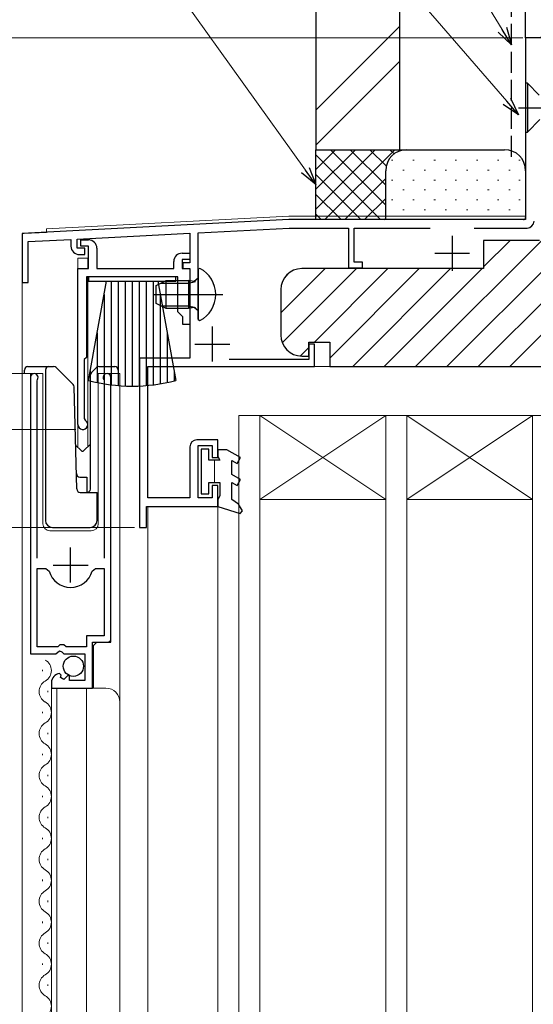
# Model space of a CAD drawing. Extents: x 105 to 1167, y 126 to 1689.
# Drawn here: x 320 to 393, y 1308 to 1449 of the extents above; entities that cross this region are included whole.
import ezdxf

# ---------------------------------------------------------------- set-up
doc = ezdxf.new("R2010")
doc.units = 0
doc.linetypes.add('YCENTER_1', pattern=[13, 10, -1, 1, -1])
doc.linetypes.add('YHIDDEN_1', pattern=[4, 3, -1])
doc.layers.get('0').update_dxf_attribs({"linetype": 'CONTINUOUS'})
for name, color, linetype, lineweight in [('YKK_11', 7, 'CONTINUOUS', 30), ('YKK_11E', 7, 'CONTINUOUS', 13), ('YKK_12', 2, 'CONTINUOUS', 13), ('YKK_13', 4, 'CONTINUOUS', 30), ('YKK_D', 6, 'CONTINUOUS', 13), ('YSS_K', 3, 'CONTINUOUS', 13), ('YSS_KE', 3, 'CONTINUOUS', 30)]:
    doc.layers.add(name, color=color, linetype=linetype, lineweight=lineweight)

msp = doc.modelspace()

# ---------------------------------------------------------------- linework, layer by layer
at = {"linetype": 'ByBlock'}
for centre, radius, start, end in [((358.18, 1419.5), 0.5, 90, 93), ((391.7, 1420.3), 0.3, 270, 0)]:
    msp.add_arc(centre, radius, start, end, dxfattribs=at)
at = {"layer": 'YKK_11', "linetype": 'ByBlock', "lineweight": -2, "ltscale": 0.5}
for p, q in [((399.5, 1446), (392, 1446)), ((392, 1446), (392, 1420)), ((358.16, 1420), (320, 1418)), ((392, 1420), (358.16, 1420)), ((320, 1418), (320, 1411)), ((327.9, 1417.21), (344, 1418.06)), ((344, 1418.06), (344, 1413.8)), ((345.2, 1418.12), (358.19, 1418.8)), ((345.2, 1405.73), (345.2, 1418.12)), ((358.19, 1418.8), (366.7, 1418.8)), ((366.7, 1418.8), (366.7, 1413.1)), ((367.5, 1413.9), (367.5, 1418.8)), ((367.5, 1418.8), (378.37, 1418.8)), ((384.63, 1418.8), (392.2, 1418.8)), ((320.9, 1416.85), (327, 1417.17)), ((320.9, 1411), (320.9, 1416.85)), ((327, 1417.17), (327, 1416.2)), ((327.9, 1415.9), (327.9, 1417.21)), ((328.4, 1416.2), (328.4, 1417.1)), ((328.4, 1417.1), (329.5, 1417.1)), ((394, 1417), (386, 1417)), ((386, 1417), (386, 1413)), ((329, 1415.9), (327.9, 1415.9)), ((328.2, 1415), (329, 1415)), ((329.5, 1416.2), (328.4, 1416.2)), ((329, 1415), (329, 1415.9)), ((329.5, 1413), (329.5, 1416.2)), ((330.7, 1415.9), (330.7, 1413)), ((342.9, 1415.2), (344, 1415.2)), ((344, 1415.2), (344, 1414.3)), ((341.7, 1413), (341.7, 1414)), ((344, 1414.3), (342.9, 1414.3)), ((342.9, 1414.3), (342.9, 1413)), ((344, 1413.8), (343, 1413.8)), ((343, 1413.8), (343, 1413)), ((368.7, 1413.9), (367.5, 1413.9)), ((368.7, 1413.1), (368.7, 1413.9)), ((328, 1390.7), (328, 1413)), ((328, 1413), (329.5, 1413)), ((330.7, 1413), (341.7, 1413)), ((342.9, 1413), (344, 1413)), ((343, 1413), (344, 1413)), ((344, 1413), (344, 1400.2)), ((344, 1413), (344, 1409.76)), ((386, 1413), (360, 1413)), ((366.7, 1413.1), (368.7, 1413.1)), ((320, 1411), (320.9, 1411)), ((342.3, 1411.8), (329.2, 1411.8)), ((329.2, 1411.8), (329.2, 1400.3)), ((342.3, 1406.8), (342.3, 1411.8)), ((344, 1409.76), (343.88, 1409.58)), ((343.88, 1409.58), (343.88, 1409.03)), ((357, 1410), (357, 1403.5)), ((343.88, 1409.03), (344, 1408.84)), ((344, 1408.84), (344, 1405)), ((343, 1406.1), (342.3, 1406.8)), ((343, 1405), (343, 1406.1)), ((344, 1405), (343, 1405)), ((361, 1400.5), (361, 1402.5)), ((361, 1402.5), (364, 1402.5)), ((361.8, 1402.2), (361, 1402.2)), ((361, 1402.2), (361, 1400)), ((361.8, 1399), (361.8, 1402.2)), ((364, 1402.5), (364, 1399)), ((329.2, 1400.3), (328.9, 1400)), ((328.9, 1400), (328.9, 1391.57)), ((344, 1400.2), (336.8, 1400.2)), ((336.8, 1400.2), (336.8, 1376)), ((361, 1400), (349.6, 1400)), ((360, 1400.5), (361, 1400.5)), ((338, 1380.2), (338, 1399)), ((338, 1399), (361.8, 1399)), ((364, 1399), (396, 1399)), ((321.2, 1397.45), (321.2, 1357.9)), ((322.15, 1396.97), (322.2, 1397.14)), ((322.15, 1371.6), (322.15, 1396.97)), ((331.69, 1397.14), (331.75, 1396.97)), ((331.75, 1396.97), (331.75, 1371.6)), ((332.7, 1359.6), (332.7, 1397.45)), ((328.9, 1391.57), (329.05, 1391.31)), ((348, 1388.5), (345, 1388.5)), ((348, 1386), (348, 1388.5)), ((344, 1387.5), (344, 1380.2)), ((345.2, 1380.2), (345.2, 1387.7)), ((345.2, 1387.7), (347.2, 1387.7)), ((347.2, 1387.7), (347.2, 1386)), ((347.2, 1386), (348, 1386)), ((348, 1382), (347.2, 1382)), ((347.2, 1382), (347.2, 1380.2)), ((348, 1379), (348, 1382)), ((344, 1380.2), (338, 1380.2)), ((347.2, 1380.2), (345.2, 1380.2)), ((337.8, 1376), (337.8, 1379)), ((337.8, 1379), (348, 1379)), ((336.8, 1376), (337.8, 1376)), ((322.15, 1358.9), (322.15, 1370.1)), ((322.15, 1370.1), (323.39, 1370.1)), ((323.39, 1370.1), (323.87, 1369.73)), ((330.03, 1369.73), (330.51, 1370.1)), ((330.51, 1370.1), (331.75, 1370.1)), ((331.75, 1370.1), (331.75, 1360.5)), ((331.75, 1360.5), (329.2, 1360.5)), ((329.2, 1360.5), (329.2, 1358.9)), ((325.1, 1358.9), (322.15, 1358.9)), ((325.4, 1359.2), (325.1, 1358.9)), ((326, 1359.2), (325.4, 1359.2)), ((326.3, 1358.9), (326, 1359.2)), ((329.2, 1358.9), (326.3, 1358.9)), ((330.1, 1353), (330.1, 1359.6)), ((330.1, 1359.6), (332.7, 1359.6)), ((321.2, 1357.9), (324.83, 1357.9)), ((324.83, 1357.9), (325.37, 1358.35)), ((325.37, 1358.35), (325.7, 1358.2)), ((325.7, 1358.2), (326, 1357.9)), ((326, 1357.9), (329, 1357.9)), ((329, 1357.9), (329, 1354.1)), ((325.59, 1354.85), (325.38, 1355.1)), ((325.51, 1354.53), (325.59, 1354.85)), ((325.97, 1354.26), (325.51, 1354.53)), ((326.55, 1354.83), (325.97, 1354.26)), ((326.8, 1354.73), (326.55, 1354.83)), ((326.8, 1354.1), (326.8, 1354.73)), ((324.2, 1353.8), (324.2, 1353)), ((324.2, 1353), (330.1, 1353)), ((329, 1354.1), (326.8, 1354.1))]:
    msp.add_line(p, q, dxfattribs=at)
at = {"layer": 'YKK_11', "ltscale": 0.5}
for p, q in [((381.5, 1417.7), (381.5, 1412.7)), ((379, 1415.2), (384, 1415.2)), ((347.2, 1404.7), (347.2, 1399.7)), ((344.7, 1402.2), (349.7, 1402.2)), ((326.95, 1368.1), (326.95, 1373.1)), ((324.45, 1370.6), (329.45, 1370.6))]:
    msp.add_line(p, q, dxfattribs=at)
at = {"layer": 'YKK_11', "linetype": 'ByBlock', "lineweight": -2, "ltscale": 0.5}
for centre, radius, start, end in [((392.2, 1419.8), 1, 270, 360), ((329.5, 1415.9), 1.2, 0, 90), ((328.2, 1416.2), 1.2, 180, 270), ((342.9, 1414), 1.2, 90, 180), ((360, 1410), 3, 90, 180), ((360, 1403.5), 3, 180, 270), ((321.75, 1397.45), 0.55, 325.4396, 180), ((332.15, 1397.45), 0.55, 0, 214.5607), ((328.7, 1390.7), 0.7, 180, 60), ((345, 1387.5), 1, 90, 180), ((326.95, 1370.6), 3.2, 195.6806, 270), ((326.95, 1370.6), 3.2, 270, 344.3194), ((325.5, 1353.8), 1.3, 95.2159, 180)]:
    msp.add_arc(centre, radius, start, end, dxfattribs=at)
at = {"layer": 'YKK_11E', "linetype": 'Continuous'}
for p, q in [((376.26, 1399), (423.26, 1446)), ((380.75, 1399), (427.75, 1446)), ((385.24, 1399), (432.24, 1446)), ((389.73, 1399), (436.73, 1446)), ((386, 1413.23), (389.77, 1417)), ((357, 1406.68), (363.32, 1413)), ((357.21, 1402.4), (367.81, 1413)), ((357.53, 1411.7), (358.3, 1412.47)), ((361.8, 1402.5), (372.3, 1413)), ((364, 1400.21), (376.79, 1413)), ((367.28, 1399), (381.28, 1413)), ((371.77, 1399), (385.77, 1413)), ((359.81, 1400.51), (361, 1401.7))]:
    msp.add_line(p, q, dxfattribs=at)
at = {"layer": 'YKK_12'}
for p, q in [((392, 1420.5), (392, 1446)), ((507, 1446), (392, 1446)), ((358.16, 1420.5), (323.5, 1418.68)), ((392, 1420.5), (358.16, 1420.5)), ((320, 1418), (320.3, 1418.02)), ((320, 1184), (320, 1418)), ((323.5, 1418.18), (320.3, 1418.02)), ((323.5, 1418.68), (323.5, 1418.18)), ((328, 1387.4), (328, 1414.5)), ((329.4, 1414.5), (328, 1414.5)), ((329.4, 1413.08), (329.4, 1414.5)), ((329.4, 1387.51), (329.4, 1411.78)), ((320, 1398), (323, 1398)), ((320, 1398), (320, 1184)), ((321.2, 1398), (321.2, 1368.4)), ((323, 1398), (323, 1376.5)), ((330.9, 1398), (334, 1398)), ((330.9, 1376.5), (330.9, 1398)), ((332.7, 1398), (332.7, 1360.1)), ((334, 1398), (334, 1350.81)), ((396, 1399), (357, 1399)), ((354, 1392), (351, 1392)), ((351, 1392), (351, 1184)), ((354, 1380), (372, 1392)), ((372, 1380), (354, 1392)), ((372, 1392), (354, 1392)), ((354, 1392), (354, 1380)), ((354, 1184), (354, 1392)), ((372, 1380), (372, 1392)), ((375, 1392), (372, 1392)), ((372, 1392), (372, 1184)), ((375, 1380), (393, 1392)), ((393, 1380), (375, 1392)), ((393, 1392), (375, 1392)), ((375, 1392), (375, 1380)), ((375, 1184), (375, 1392)), ((393, 1380), (393, 1392)), ((396, 1392), (393, 1392)), ((393, 1392), (393, 1184)), ((354, 1380), (372, 1380)), ((375, 1380), (393, 1380)), ((348, 1379), (338, 1379)), ((338, 1184), (338, 1379)), ((348, 1184), (348, 1379)), ((324, 1375.5), (329.9, 1375.5)), ((330.7, 1359.6), (330.2, 1359.1)), ((330.2, 1359.1), (330.2, 1353)), ((330.7, 1359.6), (332.2, 1359.6)), ((322.94, 1355.43), (322.94, 1355.63)), ((324.2, 1353), (332, 1353)), ((324.2, 1184), (324.2, 1353)), ((325, 1184), (325, 1353)), ((329.2, 1353), (329.2, 1184)), ((323.7, 1352.43), (323.7, 1352.63)), ((334, 1351), (334, 1184)), ((322.94, 1349.43), (322.94, 1349.63)), ((323.7, 1346.43), (323.7, 1346.63)), ((322.94, 1343.43), (322.94, 1343.63)), ((323.7, 1340.43), (323.7, 1340.63)), ((322.94, 1337.43), (322.94, 1337.63)), ((323.7, 1334.43), (323.7, 1334.63)), ((322.94, 1331.43), (322.94, 1331.63)), ((323.7, 1328.43), (323.7, 1328.63)), ((322.94, 1325.43), (322.94, 1325.63)), ((323.7, 1322.43), (323.7, 1322.63)), ((322.94, 1319.43), (322.94, 1319.63)), ((323.7, 1316.43), (323.7, 1316.63)), ((322.94, 1313.43), (322.94, 1313.63)), ((323.7, 1310.43), (323.7, 1310.63))]:
    msp.add_line(p, q, dxfattribs=at)
for centre, radius, start, end in [((324, 1376.5), 1, 180, 270), ((329.9, 1376.5), 1, 270, 0), ((332.2, 1360.1), 0.5, 270, 0), ((322.48, 1355.53), 1.72, 299.2025, 60.7975), ((324.16, 1352.53), 1.72, 119.2025, 240.7975), ((332, 1351), 2, 0, 90), ((322.48, 1349.53), 1.72, 299.2112, 60.7888), ((324.16, 1346.53), 1.72, 119.2025, 240.7975), ((322.48, 1343.53), 1.72, 299.2025, 60.7975), ((324.16, 1340.53), 1.72, 119.2025, 240.7975), ((322.48, 1337.53), 1.72, 299.2025, 60.7975), ((324.16, 1334.53), 1.72, 119.2025, 240.7975), ((322.48, 1331.53), 1.72, 299.2025, 60.7975), ((324.16, 1328.53), 1.72, 119.2025, 240.7975), ((322.48, 1325.53), 1.72, 299.2025, 60.7975), ((324.16, 1322.53), 1.72, 119.2025, 240.7975), ((322.48, 1319.53), 1.72, 299.2025, 60.7975), ((324.16, 1316.53), 1.72, 119.2025, 240.7975), ((322.48, 1313.53), 1.72, 299.2025, 60.7975), ((324.16, 1310.53), 1.72, 119.2025, 240.7975), ((322.48, 1307.53), 1.72, 299.2025, 60.7975)]:
    msp.add_arc(centre, radius, start, end, dxfattribs=at)
at = {"layer": 'YKK_13', "linetype": 'Continuous', "ltscale": 0.5}
for p, q in [((392.25, 1439.5), (392, 1439.5)), ((392, 1439.5), (392, 1432.5)), ((393.93, 1437.82), (392.25, 1439.5)), ((392.25, 1439.5), (392.25, 1432.5)), ((392.25, 1432.5), (394.05, 1434.3)), ((392, 1432.5), (392.25, 1432.5))]:
    msp.add_line(p, q, dxfattribs=at)
at = {"layer": 'YKK_13', "linetype": 'YCENTER_1'}
msp.add_line((391, 1436), (432.53, 1436), dxfattribs=at)
at = {"layer": 'YKK_13', "linetype": 'ByBlock', "lineweight": -2, "ltscale": 0.5}
for p, q in [((345.43, 1413.03), (345.2, 1412.9)), ((345.2, 1412.9), (345.2, 1405.7)), ((339.2, 1410.6), (340.6, 1411.3)), ((340.6, 1407.3), (340.6, 1411.3)), ((340.6, 1411.3), (343.8, 1411.3)), ((343.8, 1411.3), (343.8, 1407.3)), ((344.61, 1411.16), (343.8, 1411.3)), ((345.2, 1411.65), (344.61, 1411.16)), ((339.2, 1408), (339.2, 1410.6)), ((340.6, 1407.3), (339.2, 1408)), ((343.8, 1407.3), (340.6, 1407.3)), ((344.61, 1407.45), (343.8, 1407.3)), ((345.2, 1406.95), (344.61, 1407.45)), ((345.2, 1405.7), (345.43, 1405.57)), ((345.6, 1387.2), (345.6, 1380.8)), ((346.7, 1387.2), (345.6, 1387.2)), ((346.7, 1385.6), (346.7, 1387.2)), ((349.3, 1387.1), (348, 1387.1)), ((348, 1387.1), (348, 1386.12)), ((351.25, 1385.97), (349.3, 1387.1)), ((348.3, 1385.6), (346.7, 1385.6)), ((348, 1386.12), (348.3, 1385.6)), ((350, 1383.55), (350, 1385.54)), ((350, 1385.54), (350.75, 1385.11)), ((350.75, 1385.11), (351.25, 1385.97)), ((351.25, 1382.83), (350, 1383.55)), ((350.75, 1381.97), (351.25, 1382.83)), ((346.7, 1380.8), (346.7, 1382.4)), ((346.7, 1382.4), (348.3, 1382.4)), ((348.3, 1382.4), (348.3, 1380.52)), ((350, 1380), (350, 1382.4)), ((350, 1382.4), (350.75, 1381.97)), ((345.6, 1380.8), (346.7, 1380.8)), ((348.3, 1380.52), (348, 1380)), ((348, 1380), (348, 1379)), ((350.97, 1379.3), (350, 1380)), ((348, 1379), (351.21, 1377.98)), ((351.51, 1378.36), (350.97, 1379.3)), ((351.21, 1377.98), (351.51, 1378.36))]:
    msp.add_line(p, q, dxfattribs=at)
at = {"layer": 'YKK_13'}
for p, q in [((342, 1411.8), (329.5, 1411.8)), ((329.5, 1411.8), (329.5, 1411.2)), ((329.5, 1396.99), (332.1, 1411.2)), ((329.5, 1411.2), (342, 1411.2)), ((332.75, 1411.2), (332.75, 1396.38)), ((333.75, 1411.2), (333.75, 1396.28)), ((334.75, 1411.2), (334.75, 1396.22)), ((335.75, 1411.2), (335.75, 1396.2)), ((336.75, 1411.2), (336.75, 1396.2)), ((337.75, 1411.2), (337.75, 1396.28)), ((338.75, 1411.2), (338.75, 1396.38)), ((339.4, 1411.2), (342, 1396.99)), ((342, 1411.2), (342, 1411.8)), ((331.75, 1409.29), (331.75, 1396.52)), ((339.75, 1409.29), (339.75, 1396.52)), ((330.75, 1403.82), (330.75, 1396.71)), ((340.75, 1403.82), (340.75, 1396.71)), ((320.35, 1398), (320.35, 1398.5)), ((320.8, 1399), (323.3, 1399)), ((323.3, 1399), (324.49, 1399)), ((323.35, 1398.5), (323.35, 1377)), ((324.89, 1398.85), (327.31, 1396.44)), ((329.75, 1398.36), (329.75, 1396.93)), ((330.63, 1398.85), (329.92, 1398.15)), ((330.98, 1399), (333.25, 1399)), ((333.75, 1398.5), (333.75, 1398)), ((341.75, 1398.36), (341.75, 1396.93)), ((329.78, 1381.47), (329.78, 1397.79)), ((327.83, 1381.48), (327.45, 1396.1)), ((327.67, 1387.73), (328.44, 1386.97)), ((328.86, 1386.97), (329.78, 1387.89)), ((328.28, 1383.2), (329.25, 1383.2)), ((329.25, 1383.2), (329.25, 1381)), ((328.33, 1381), (330.75, 1381)), ((330.75, 1377), (330.75, 1381)), ((324.35, 1376), (329.75, 1376))]:
    msp.add_line(p, q, dxfattribs=at)
at = {"layer": 'YKK_13', "linetype": 'ByBlock', "lineweight": -2}
for p, q in [((339.84, 1410.92), (343.8, 1410.92)), ((343.8, 1410.92), (344.82, 1411.16)), ((338.71, 1409.3), (348.7, 1409.3)), ((339.84, 1407.68), (343.8, 1407.68)), ((343.8, 1407.68), (344.82, 1407.44))]:
    msp.add_line(p, q, dxfattribs=at)
at = {"layer": 'YKK_13', "lineweight": 13}
msp.add_line((347.5, 1385.6), (347.5, 1382.4), dxfattribs=at)
at = {"layer": 'YKK_13'}
msp.add_circle((327.34, 1356.15), 1.45, dxfattribs=at)
at = {"layer": 'YKK_13', "linetype": 'ByBlock', "lineweight": -2, "ltscale": 0.5}
msp.add_arc((343.5, 1409.3), 4.2, 297.281, 62.719, dxfattribs=at)
at = {"layer": 'YKK_13'}
for centre, radius, start, end in [((320.85, 1398.5), 0.5, 90, 180), ((323.85, 1398.5), 0.5, 90, 180.0001), ((324.54, 1398.5), 0.5, 45.0005, 90), ((330.28, 1397.79), 0.5, 135, 180), ((330.98, 1398.5), 0.5, 90, 135), ((333.25, 1398.5), 0.5, 0, 90), ((335.75, 1421.2), 25, 255.5225, 284.4775), ((326.95, 1396.09), 0.5, 1.5, 45), ((328.65, 1387.18), 0.3, 225, 315), ((328.28, 1383.7), 0.5, 181.5, 270), ((328.33, 1381.5), 0.5, 181.5, 270), ((329.28, 1381.5), 0.5, 270, 356.5), ((324.35, 1377), 1, 180, 270), ((329.75, 1377), 1, 270, 0)]:
    msp.add_arc(centre, radius, start, end, dxfattribs=at)
at = {"layer": 'YKK_D'}
for p, q in [((388.67, 1447.18), (353.29, 1505.01)), ((389.33, 1436.92), (344.61, 1488.49)), ((360.52, 1427.07), (330.53, 1468.98)), ((391.58, 1446), (289, 1446)), ((320.75, 1398), (269, 1398)), ((327.7, 1390), (289, 1390)), ((327.7, 1390), (289, 1390)), ((336.1, 1376), (289, 1376))]:
    msp.add_line(p, q, dxfattribs=at)
at = {"layer": 'YKK_D', "linetype": 'ByBlock', "lineweight": -2}
for p, q in [((389.25, 1447.53), (390, 1445)), ((390, 1445), (388.09, 1446.82)), ((390, 1445), (388.67, 1447.18)), ((391, 1434.99), (388.81, 1436.47)), ((391, 1434.99), (389.33, 1436.92)), ((389.84, 1437.37), (391, 1434.99)), ((362, 1425), (359.96, 1426.68)), ((362, 1425), (360.52, 1427.07)), ((361.07, 1427.47), (362, 1425))]:
    msp.add_line(p, q, dxfattribs=at)
at = {"layer": 'YSS_K'}
msp.add_line((392, 1446), (507, 1451), dxfattribs=at)
at = {"layer": 'YSS_K', "linetype": 'Continuous'}
for p, q in [((362, 1435.66), (374, 1447.66)), ((362, 1430.66), (374, 1442.66)), ((374.45, 1429.91), (374.65, 1429.91)), ((377.48, 1429.91), (377.68, 1429.91)), ((380.51, 1429.91), (380.71, 1429.91)), ((383.54, 1429.91), (383.74, 1429.91)), ((386.57, 1429.91), (386.77, 1429.91)), ((389.6, 1429.91), (389.73, 1429.91)), ((372.84, 1428.49), (373.04, 1428.49)), ((375.87, 1428.49), (376.07, 1428.49)), ((378.9, 1428.49), (379.1, 1428.49)), ((381.93, 1428.49), (382.13, 1428.49)), ((384.96, 1428.49), (385.16, 1428.49)), ((387.99, 1428.49), (388.19, 1428.49)), ((391.02, 1428.49), (391.22, 1428.49)), ((374.45, 1427.08), (374.65, 1427.08)), ((377.48, 1427.08), (377.68, 1427.08)), ((380.51, 1427.08), (380.71, 1427.08)), ((383.54, 1427.08), (383.74, 1427.08)), ((386.57, 1427.08), (386.77, 1427.08)), ((389.6, 1427.08), (389.8, 1427.08)), ((372.84, 1425.66), (373.04, 1425.66)), ((375.87, 1425.66), (376.07, 1425.66)), ((378.9, 1425.66), (379.1, 1425.66)), ((381.93, 1425.66), (382.13, 1425.66)), ((384.96, 1425.66), (385.16, 1425.66)), ((387.99, 1425.66), (388.19, 1425.66)), ((391.02, 1425.66), (391.22, 1425.66)), ((374.45, 1424.25), (374.65, 1424.25)), ((377.48, 1424.25), (377.68, 1424.25)), ((380.51, 1424.25), (380.71, 1424.25)), ((383.54, 1424.25), (383.74, 1424.25)), ((386.57, 1424.25), (386.77, 1424.25)), ((389.6, 1424.25), (389.8, 1424.25)), ((372.84, 1422.83), (373.04, 1422.83)), ((375.87, 1422.83), (376.07, 1422.83)), ((378.9, 1422.83), (379.1, 1422.83)), ((381.93, 1422.83), (382.13, 1422.83)), ((384.96, 1422.83), (385.16, 1422.83)), ((387.99, 1422.83), (388.19, 1422.83)), ((391.02, 1422.83), (391.22, 1422.83)), ((374.45, 1421.42), (374.65, 1421.42)), ((377.48, 1421.42), (377.68, 1421.42)), ((380.51, 1421.42), (380.71, 1421.42)), ((383.54, 1421.42), (383.74, 1421.42)), ((386.57, 1421.42), (386.77, 1421.42)), ((389.6, 1421.42), (389.8, 1421.42)), ((372.84, 1420), (373.04, 1420)), ((375.87, 1420), (376.07, 1420)), ((378.9, 1420), (379.1, 1420)), ((381.93, 1420), (382.13, 1420)), ((384.96, 1420), (385.16, 1420)), ((387.99, 1420), (388.19, 1420)), ((391.02, 1420), (391.22, 1420))]:
    msp.add_line(p, q, dxfattribs=at)
at = {"layer": 'YSS_KE'}
for p, q in [((362, 1556), (362, 1430)), ((374, 1430), (374, 1556)), ((392, 1446), (392, 1451)), ((507, 1446), (392, 1446)), ((362, 1430), (374, 1430)), ((362, 1420), (362, 1430)), ((362, 1430), (375, 1430)), ((375, 1430), (389, 1430)), ((372, 1420), (372, 1427)), ((392, 1427), (392, 1420)), ((372, 1420), (362, 1420)), ((392, 1420), (372, 1420))]:
    msp.add_line(p, q, dxfattribs=at)
at = {"layer": 'YSS_KE', "linetype": 'YHIDDEN_1'}
msp.add_line((390, 1429), (390, 1480), dxfattribs=at)
at = {"layer": 'YSS_KE', "linetype": 'Continuous'}
for p, q in [((362, 1430), (362, 1430)), ((362, 1427.17), (364.83, 1430)), ((362, 1424.34), (367.66, 1430)), ((362, 1421.51), (370.49, 1430)), ((371.26, 1420), (362, 1429.26)), ((363.31, 1420), (373.31, 1430)), ((372, 1422.09), (364.09, 1430)), ((372, 1424.92), (366.92, 1430)), ((372.08, 1427.67), (369.75, 1430)), ((373.19, 1429.39), (372.58, 1430)), ((368.43, 1420), (362, 1426.43)), ((366.14, 1420), (372, 1425.86)), ((365.61, 1420), (362, 1423.61)), ((368.97, 1420), (372, 1423.03)), ((362.78, 1420), (362, 1420.78)), ((371.8, 1420), (372, 1420.2))]:
    msp.add_line(p, q, dxfattribs=at)
at = {"layer": 'YSS_KE'}
for centre, start, end in [((375, 1427), 90, 180), ((389, 1427), 0, 90)]:
    msp.add_arc(centre, 3, start, end, dxfattribs=at)

doc.saveas('drawing.dxf')
